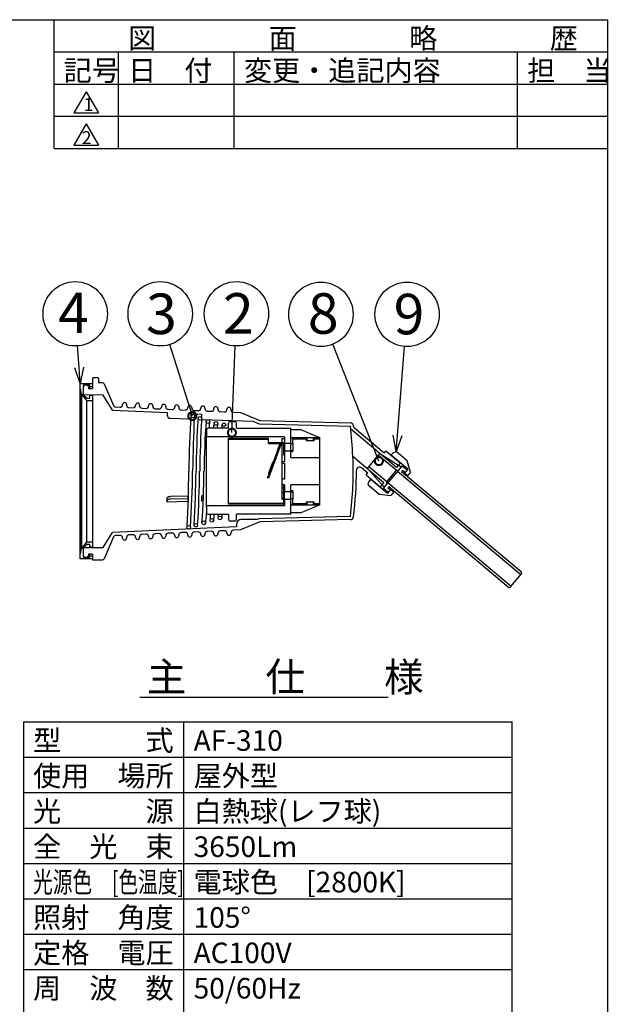
# Model space of a CAD drawing. Units: inches. Extents: x 1503 to 1908, y 84 to 363.
# Drawn here: x 1817 to 1908, y 205 to 358 of the extents above; entities that cross this region are included whole.
import ezdxf

# ---------------------------------------------------------------- set-up
doc = ezdxf.new("R2010")
doc.units = ezdxf.units.IN
doc.header["$LTSCALE"] = 0.2
doc.styles.add('高2', font='txt.shx', dxfattribs={"height": 2, "bigfont": 'bigfont.shx'})
doc.styles.add('高3.2', font='txt.shx', dxfattribs={"height": 3.2, "bigfont": 'bigfont.shx'})
doc.styles.add('高4.5', font='txt.shx', dxfattribs={"height": 4.5, "bigfont": 'bigfont.shx'})
doc.styles.add('高6.3', font='txt.shx', dxfattribs={"height": 6.3, "bigfont": 'bigfont.shx'})

# ---------------------------------------------------------------- blocks, each defined once
blk = doc.blocks.new('_Open30')
at = {"color": 0, "linetype": 'ByBlock', "lineweight": -2}
for p, q in [((-1, 0.267949), (0, 0)), ((0, 0), (-1, -0.267949)), ((0, 0), (-1, 0))]:
    blk.add_line(p, q, dxfattribs=at)
blk = doc.blocks.new('_DotSmall')
at = {"color": 0, "linetype": 'ByBlock', "const_width": 0.5}
blk.add_lwpolyline([(-0.0625, 0, 1), (0.0625, 0, 1)], format="xyb", close=True, dxfattribs=at)

msp = doc.modelspace()

# ---------------------------------------------------------------- linework, layer by layer
at = {"color": 3}
for p, q in [((1736.98, 358.05), (1908.33, 358.05)), ((1822.33, 338.05), (1822.33, 358.05)), ((1908.33, 84.05), (1908.33, 358.05)), ((1822.33, 353.05), (1908.33, 353.05)), ((1822.33, 348.05), (1908.33, 348.05)), ((1822.33, 338.05), (1908.33, 338.05)), ((1828.29, 302.25), (1828.29, 300.75)), ((1829.16, 302.37), (1828.41, 302.37)), ((1829.29, 301.62), (1829.29, 302.25)), ((1829.88, 301.62), (1829.29, 301.62)), ((1830.1, 301.47), (1831.57, 298.09)), ((1826.49, 300.62), (1826.41, 300.62)), ((1826.56, 300.25), (1826.49, 300.25)), ((1827.66, 301), (1827.66, 300.75)), ((1827.66, 300.75), (1828.29, 300.75)), ((1826.64, 299.87), (1826.56, 299.87)), ((1829.95, 299.69), (1826.91, 299.75)), ((1831.41, 297.38), (1829.95, 299.69)), ((1831.41, 297.38), (1839.91, 297)), ((1831.9, 297.86), (1832.59, 297.83)), ((1832.98, 298.2), (1832.98, 298.24)), ((1833.6, 298.24), (1833.6, 298.14)), ((1833.96, 297.77), (1834.61, 297.74)), ((1835, 298.11), (1835, 298.15)), ((1835.63, 298.15), (1835.63, 298.05)), ((1835.99, 297.68), (1836.64, 297.65)), ((1837.03, 298.02), (1837.03, 298.06)), ((1837.65, 298.06), (1837.65, 297.96)), ((1838.01, 297.59), (1838.66, 297.56)), ((1839.05, 297.93), (1839.05, 297.96)), ((1839.68, 297.96), (1839.68, 297.87)), ((1839.91, 297), (1839.91, 296.6)), ((1840.04, 297.5), (1840.69, 297.47)), ((1841.08, 297.84), (1841.08, 297.87)), ((1841.7, 297.87), (1841.7, 297.78)), ((1842.06, 297.41), (1842.71, 297.38)), ((1843.1, 297.75), (1843.1, 297.78)), ((1843.16, 296.86), (1845.29, 296.76)), ((1843.16, 296.86), (1843.16, 296.01)), ((1843.73, 297.78), (1843.73, 297.69)), ((1844.09, 297.32), (1844.74, 297.29)), ((1845.13, 297.66), (1845.13, 297.69)), ((1845.75, 297.69), (1845.75, 297.6)), ((1846.11, 297.23), (1846.76, 297.2)), ((1847.15, 297.57), (1847.15, 297.6)), ((1847.78, 297.6), (1847.78, 297.51)), ((1848.14, 297.14), (1848.79, 297.11)), ((1849.18, 297.48), (1849.18, 297.51)), ((1849.8, 297.51), (1849.8, 297.42)), ((1850.16, 297.05), (1851.29, 297)), ((1851.29, 297), (1854.29, 295.75)), ((1840.4, 296.1), (1843.16, 296.01)), ((1845.29, 295.93), (1845.29, 296.76)), ((1845.29, 295.93), (1853.2, 295.66)), ((1849.41, 294.56), (1849.41, 295.37)), ((1849.66, 295.62), (1850.41, 295.62)), ((1850.66, 294.56), (1850.66, 295.37)), ((1853.2, 295.66), (1854.18, 295.25)), ((1854.29, 295.75), (1868.36, 295.38)), ((1846.01, 294.31), (1846.01, 293.45)), ((1849.41, 294.56), (1846.26, 294.56)), ((1850.66, 294.56), (1859.11, 294.56)), ((1854.18, 295.25), (1868.35, 294.88)), ((1859.11, 294.34), (1860.66, 294.34)), ((1875.5, 288.45), (1868.41, 294.4)), ((1873.62, 290.68), (1869.03, 294.53)), ((1846.01, 282.3), (1846.01, 293.45)), ((1863.61, 282.64), (1863.61, 293.11)), ((1873.62, 290.68), (1873.88, 291)), ((1876.09, 289.15), (1873.88, 291)), ((1874.98, 290.75), (1874.65, 290.35)), ((1874.98, 290.75), (1875.47, 290.92)), ((1877.18, 289.49), (1875.47, 290.92)), ((1868.74, 290.2), (1873.57, 286.15)), ((1877.26, 288.21), (1874.67, 290.38)), ((1877.69, 287.75), (1877.18, 289.49)), ((1870.11, 288.4), (1871.05, 287.62)), ((1876.09, 289.15), (1875.5, 288.45)), ((1877.26, 288.21), (1876.69, 287.53)), ((1877.69, 287.75), (1877.17, 287.13)), ((1870.78, 287.3), (1871.05, 287.62)), ((1870.78, 287.3), (1872.98, 285.45)), ((1871.13, 285.75), (1871.22, 286.26)), ((1871.55, 286.66), (1871.22, 286.26)), ((1871.52, 286.63), (1874.11, 284.46)), ((1873.57, 286.15), (1872.98, 285.45)), ((1877.24, 287.22), (1876.76, 287.62)), ((1871.13, 285.75), (1872.84, 284.31)), ((1874.68, 285.14), (1874.11, 284.46)), ((1874.61, 285.05), (1875.09, 284.65)), ((1875.16, 284.74), (1874.64, 284.11)), ((1839.91, 283.72), (1839.92, 283.77)), ((1839.91, 283.29), (1839.91, 283.72)), ((1839.92, 283.34), (1839.91, 283.29)), ((1839.91, 283.09), (1839.91, 283.29)), ((1843.16, 283.16), (1839.91, 283.09)), ((1839.92, 283.77), (1839.95, 283.81)), ((1839.95, 283.38), (1839.92, 283.34)), ((1839.95, 283.81), (1839.99, 283.86)), ((1839.99, 283.42), (1839.95, 283.38)), ((1839.99, 283.86), (1840.05, 283.89)), ((1840.05, 283.46), (1839.99, 283.42)), ((1840.05, 283.89), (1840.13, 283.93)), ((1840.13, 283.49), (1840.05, 283.46)), ((1840.13, 283.93), (1840.21, 283.95)), ((1840.21, 283.52), (1840.13, 283.49)), ((1840.21, 283.95), (1840.3, 283.96)), ((1840.3, 283.53), (1840.21, 283.52)), ((1840.3, 283.96), (1840.4, 283.97)), ((1840.4, 283.54), (1840.3, 283.53)), ((1843.16, 284.02), (1840.4, 283.97)), ((1843.16, 283.59), (1840.4, 283.54)), ((1843.16, 284.02), (1843.16, 283.16)), ((1845.55, 284.06), (1845.29, 284.06)), ((1845.29, 283.62), (1845.29, 284.06)), ((1845.54, 283.63), (1845.29, 283.62)), ((1845.29, 283.21), (1845.29, 283.62)), ((1845.5, 283.21), (1845.29, 283.21)), ((1872.84, 284.31), (1874.64, 284.11)), ((1846.01, 282.3), (1846.01, 281.43)), ((1846.26, 281.18), (1849.41, 281.18)), ((1849.41, 281.18), (1849.41, 280.37)), ((1850.41, 280.12), (1849.66, 280.12)), ((1859.11, 281.18), (1850.66, 281.18)), ((1850.66, 280.37), (1850.66, 281.18)), ((1853.89, 280.37), (1851.41, 280.37)), ((1854.18, 280.49), (1853.89, 280.37)), ((1868.35, 280.86), (1854.18, 280.49)), ((1868.36, 280.36), (1854.29, 280)), ((1860.66, 281.4), (1859.11, 281.4)), ((1850.66, 279.22), (1831.41, 278.36)), ((1846.76, 278.54), (1846.11, 278.51)), ((1848.79, 278.63), (1848.14, 278.6)), ((1851.29, 278.75), (1850.16, 278.7)), ((1850.66, 279.62), (1850.66, 279.22)), ((1854.29, 280), (1851.29, 278.75)), ((1829.95, 276.05), (1831.41, 278.36)), ((1831.57, 277.66), (1830.1, 274.27)), ((1832.59, 277.91), (1831.9, 277.88)), ((1832.98, 277.5), (1832.98, 277.54)), ((1833.6, 277.6), (1833.6, 277.5)), ((1834.61, 278), (1833.96, 277.97)), ((1835, 277.6), (1835, 277.63)), ((1835.63, 277.69), (1835.63, 277.6)), ((1836.64, 278.09), (1835.99, 278.06)), ((1837.03, 277.69), (1837.03, 277.72)), ((1837.65, 277.78), (1837.65, 277.69)), ((1838.66, 278.18), (1838.01, 278.15)), ((1839.05, 277.78), (1839.05, 277.81)), ((1839.68, 277.87), (1839.68, 277.78)), ((1840.69, 278.27), (1840.04, 278.24)), ((1841.08, 277.87), (1841.08, 277.9)), ((1841.7, 277.96), (1841.7, 277.87)), ((1842.71, 278.36), (1842.06, 278.33)), ((1843.1, 277.96), (1843.1, 277.99)), ((1843.73, 278.05), (1843.73, 277.96)), ((1844.74, 278.45), (1844.09, 278.42)), ((1845.13, 278.05), (1845.13, 278.08)), ((1845.75, 278.14), (1845.75, 278.05)), ((1847.15, 278.14), (1847.15, 278.17)), ((1847.78, 278.23), (1847.78, 278.14)), ((1849.18, 278.23), (1849.18, 278.26)), ((1849.8, 278.32), (1849.8, 278.23)), ((1826.91, 276), (1829.95, 276.05)), ((1828.29, 275), (1827.66, 275)), ((1827.66, 275), (1827.66, 274.75)), ((1828.29, 275), (1828.29, 274.12)), ((1828.29, 274.12), (1829.88, 274.12)), ((1817.58, 248.93), (1817.58, 160.93)), ((1817.58, 248.93), (1893.48, 248.93)), ((1893.48, 160.93), (1893.48, 248.93))]:
    msp.add_line(p, q, dxfattribs=at)
at = {"color": 7}
for p, q in [((1832.33, 338.05), (1832.33, 353.05)), ((1850.33, 338.05), (1850.33, 353.05)), ((1894.33, 338.05), (1894.33, 353.05)), ((1822.33, 343.05), (1908.33, 343.05)), ((1826.41, 301.5), (1828.29, 301.5)), ((1826.41, 274.25), (1826.41, 301.5)), ((1826.49, 275.12), (1826.49, 300.62)), ((1826.56, 275.5), (1826.56, 300.25)), ((1827.91, 301.25), (1826.91, 301.25)), ((1826.91, 299.75), (1826.91, 301.25)), ((1827.91, 300.75), (1827.91, 301.25)), ((1828.29, 301), (1827.91, 301)), ((1827.41, 298.87), (1826.64, 299.87)), ((1826.64, 275.87), (1826.64, 299.87)), ((1827.41, 299.25), (1826.91, 299.75)), ((1827.41, 299.25), (1827.91, 299.25)), ((1827.41, 276.87), (1827.41, 298.87)), ((1827.41, 298.87), (1828.29, 298.87)), ((1828.29, 299.62), (1827.91, 299.62)), ((1827.91, 299.25), (1827.91, 299.62)), ((1828.29, 299.62), (1828.29, 276.12)), ((1859.11, 290), (1859.11, 294.56)), ((1858.14, 293.2), (1846.26, 293.2)), ((1849.39, 293), (1855.64, 293)), ((1849.39, 293), (1849.39, 282.75)), ((1849.39, 292.87), (1855.64, 292.87)), ((1855.64, 292.2), (1855.64, 293)), ((1855.64, 292.34), (1857.76, 292.34)), ((1857.76, 292.94), (1858.14, 292.94)), ((1857.76, 292.33), (1857.76, 292.94)), ((1858.14, 293.2), (1858.14, 289.37)), ((1859.36, 293.12), (1863.49, 293.12)), ((1859.36, 292.87), (1859.36, 292.18)), ((1861.49, 292.87), (1859.36, 292.87)), ((1861.49, 292.87), (1861.49, 292.62)), ((1862.74, 292.62), (1861.49, 292.62)), ((1861.61, 293.12), (1861.61, 292.62)), ((1862.61, 292.62), (1862.61, 293.12)), ((1862.74, 292.62), (1862.74, 292.87)), ((1863.49, 292.87), (1862.74, 292.87)), ((1862.99, 293.12), (1862.99, 292.87)), ((1863.49, 293.12), (1863.49, 292.87)), ((1857.53, 292.04), (1855.62, 286.79)), ((1855.64, 292.2), (1857.48, 292.2)), ((1856.4, 289.3), (1857.41, 292.08)), ((1857.67, 292.18), (1857.64, 292.18)), ((1857.64, 292.17), (1857.64, 292.18)), ((1857.73, 292.2), (1857.76, 292.2)), ((1857.76, 283.5), (1857.76, 292.2)), ((1858.06, 292.18), (1857.86, 292.18)), ((1858.01, 290.37), (1858.01, 291.95)), ((1858.01, 291.06), (1859.11, 291.06)), ((1859.11, 292.18), (1858.14, 292.18)), ((1858.14, 291.06), (1858.14, 291.95)), ((1858.14, 291.06), (1858.14, 290.37)), ((1859.49, 292.12), (1859.11, 292.12)), ((1859.11, 291.12), (1859.49, 291.12)), ((1859.36, 290.87), (1859.11, 290.87)), ((1859.36, 292.18), (1859.49, 292.18)), ((1859.49, 291.06), (1859.36, 291.06)), ((1859.36, 291.06), (1859.36, 290.87)), ((1859.49, 291.06), (1859.49, 292.18)), ((1856.24, 289.23), (1855.64, 287.58)), ((1855.74, 287.48), (1856.38, 289.24)), ((1856.5, 289.2), (1856.38, 289.24)), ((1857.76, 289.37), (1858.14, 289.37)), ((1858.14, 290.37), (1858.01, 290.37)), ((1859.11, 290), (1863.61, 290)), ((1870.99, 288.32), (1872.91, 290.62)), ((1875.47, 288.02), (1872.69, 290.35)), ((1872.91, 290.62), (1876.24, 288.55)), ((1857.76, 289.12), (1858.14, 289.12)), ((1858.14, 289.12), (1858.14, 286.62)), ((1873.6, 285.41), (1870.99, 288.32)), ((1871.21, 288.59), (1873.99, 286.26)), ((1876.38, 288.72), (1873.46, 285.24)), ((1875.47, 288.02), (1873.99, 286.26)), ((1875.47, 288.02), (1875.82, 288.05)), ((1894.81, 271.79), (1875.66, 287.86)), ((1876.31, 287.85), (1876.43, 288)), ((1876.31, 287.85), (1894.88, 272.27)), ((1876.38, 288.72), (1877.15, 288.08)), ((1876.81, 287.68), (1876.43, 288)), ((1855.5, 286.84), (1855.72, 287.42)), ((1855.62, 286.79), (1855.5, 286.84)), ((1855.74, 287.48), (1855.86, 287.44)), ((1858.14, 286.62), (1857.76, 286.62)), ((1874.02, 285.91), (1873.99, 286.26)), ((1858.14, 285.75), (1857.76, 285.75)), ((1857.76, 285.37), (1858.14, 285.37)), ((1858.01, 282.87), (1858.01, 285.75)), ((1859.11, 284.68), (1858.01, 284.68)), ((1858.14, 285.75), (1858.14, 284.68)), ((1858.14, 285.37), (1858.14, 284.68)), ((1858.14, 283.56), (1858.14, 284.68)), ((1863.61, 285.75), (1859.11, 285.75)), ((1859.11, 281.18), (1859.11, 285.75)), ((1859.11, 284.87), (1859.36, 284.87)), ((1859.49, 284.62), (1859.11, 284.62)), ((1859.36, 284.87), (1859.36, 284.68)), ((1859.36, 284.68), (1859.49, 284.68)), ((1859.49, 283.56), (1859.49, 284.68)), ((1874.22, 284.59), (1873.46, 285.24)), ((1874.18, 286.1), (1893.33, 270.03)), ((1874.18, 285.32), (1874.3, 285.46)), ((1874.18, 285.32), (1874.56, 284.99)), ((1892.87, 269.87), (1874.3, 285.46)), ((1857.76, 284.56), (1858.01, 284.56)), ((1858.01, 283.68), (1857.76, 283.68)), ((1858.01, 283.5), (1857.76, 283.5)), ((1858.01, 283.56), (1859.11, 283.56)), ((1858.14, 283.56), (1858.14, 282.87)), ((1858.14, 283.56), (1858.14, 282.55)), ((1859.11, 283.62), (1859.49, 283.62)), ((1859.49, 283.56), (1859.36, 283.56)), ((1859.36, 283.56), (1859.36, 282.87)), ((1861.49, 283.12), (1861.49, 282.87)), ((1861.49, 283.12), (1862.74, 283.12)), ((1861.61, 283.12), (1861.61, 282.62)), ((1862.61, 282.62), (1862.61, 283.12)), ((1862.74, 282.87), (1862.74, 283.12)), ((1846.26, 282.55), (1858.14, 282.55)), ((1858.01, 282.87), (1849.39, 282.87)), ((1858.01, 282.75), (1849.39, 282.75)), ((1859.36, 282.87), (1861.49, 282.87)), ((1863.49, 282.62), (1859.36, 282.62)), ((1862.74, 282.87), (1863.49, 282.87)), ((1862.99, 282.87), (1862.99, 282.62)), ((1863.49, 282.62), (1863.49, 282.87)), ((1826.49, 275.5), (1826.56, 275.5)), ((1826.56, 275.87), (1826.64, 275.87)), ((1826.64, 275.87), (1827.41, 276.87)), ((1826.91, 276), (1827.41, 276.5)), ((1826.91, 274.5), (1826.91, 276)), ((1828.29, 276.87), (1827.41, 276.87)), ((1827.91, 276.5), (1827.41, 276.5)), ((1827.91, 276.12), (1827.91, 276.5)), ((1827.91, 276.12), (1828.29, 276.12)), ((1826.41, 275.12), (1826.49, 275.12)), ((1828.29, 274.25), (1826.41, 274.25)), ((1826.91, 274.5), (1827.91, 274.5)), ((1827.91, 274.5), (1827.91, 275)), ((1827.91, 274.75), (1828.29, 274.75)), ((1893.23, 269.9), (1894.91, 271.91)), ((1842.51, 160.93), (1842.51, 248.93)), ((1817.58, 243.43), (1893.48, 243.43)), ((1817.58, 237.93), (1893.48, 237.93)), ((1817.58, 232.43), (1893.48, 232.43)), ((1817.58, 226.93), (1893.48, 226.93)), ((1817.58, 221.43), (1893.48, 221.43)), ((1817.58, 215.93), (1893.48, 215.93)), ((1817.58, 210.43), (1893.48, 210.43))]:
    msp.add_line(p, q, dxfattribs=at)
for p, q in [((1827.33, 346.84), (1825.43, 343.55)), ((1827.33, 346.84), (1829.23, 343.55)), ((1825.43, 343.55), (1829.23, 343.55)), ((1827.33, 341.84), (1825.43, 338.55)), ((1827.33, 341.84), (1829.23, 338.55)), ((1825.43, 338.55), (1829.23, 338.55)), ((1835.65, 252.79), (1874.24, 252.79))]:
    msp.add_line(p, q)
at = {"linetype": 'Continuous'}
for points in [[(1843.81, 296.46), (1840.32, 307.57)], [(1872.78, 289.45), (1865.61, 307.61)], [(1826.23, 303.99), (1825.99, 307.35)], [(1849.95, 293.87), (1850.47, 307.34)], [(1875.67, 293.42), (1876.76, 307.28)]]:
    msp.add_lwpolyline(points, dxfattribs=at)
at = {"color": 7}
for centre, radius in [((1825.62, 312.34), 5), ((1838.82, 312.34), 5), ((1850.66, 312.34), 5), ((1863.78, 312.26), 5), ((1877.16, 312.26), 5), ((1843.88, 296.46), 0.287), ((1844.98, 296.08), 0.287), ((1846.23, 295.59), 0.288), ((1847.48, 295.31), 0.288), ((1848.73, 295.11), 0.287), ((1845.6, 279.86), 0.288), ((1846.85, 280.24), 0.287), ((1848.1, 280.62), 0.287), ((1843.25, 279.18), 0.287), ((1844.35, 279.47), 0.287)]:
    msp.add_circle(centre, radius, dxfattribs=at)
at = {"color": 3}
for centre, radius, start, end in [((1828.41, 302.25), 0.125, 90, 180), ((1829.16, 302.25), 0.125, 0, 90), ((1829.88, 301.37), 0.25, 23.4287, 90), ((1827.16, 301), 0.25, 90, 180), ((1827.41, 301), 0.25, 0, 90), ((1833.29, 298.24), 0.313, 0.0001, 179.9999), ((1835.31, 298.15), 0.312, 0, 180), ((1831.92, 298.23), 0.375, 203.4287, 267.4471), ((1832.6, 298.2), 0.375, 267.4471, 0), ((1833.98, 298.14), 0.375, 180, 267.4471), ((1834.63, 298.11), 0.375, 267.4471, 0), ((1836, 298.05), 0.375, 180, 267.4471), ((1836.65, 298.02), 0.375, 267.4471, 0), ((1837.34, 298.06), 0.312, 360, 180), ((1838.03, 297.96), 0.375, 180, 267.4471), ((1838.68, 297.93), 0.375, 267.4471, 0), ((1839.36, 297.96), 0.312, 360, 180), ((1840.05, 297.87), 0.375, 180, 267.4471), ((1840.7, 297.84), 0.375, 267.4471, 0), ((1841.39, 297.87), 0.313, 0, 179.9999), ((1842.08, 297.78), 0.375, 180, 267.4471), ((1842.73, 297.75), 0.375, 267.4471, 0), ((1843.41, 297.78), 0.312, 0, 180), ((1844.1, 297.69), 0.375, 180, 267.4471), ((1844.75, 297.66), 0.375, 267.4471, 0), ((1845.44, 297.69), 0.312, 360, 180), ((1846.13, 297.6), 0.375, 180, 267.4471), ((1846.78, 297.57), 0.375, 267.4471, 0), ((1847.46, 297.6), 0.312, 360, 180), ((1848.15, 297.51), 0.375, 180, 267.4471), ((1848.8, 297.48), 0.375, 267.4471, 0), ((1849.49, 297.51), 0.313, 0.0001, 180), ((1850.18, 297.42), 0.375, 180, 267.4471), ((1840.41, 296.6), 0.5, 180, 268), ((1849.66, 295.37), 0.25, 90, 180), ((1850.41, 295.37), 0.25, 0, 90), ((1868.35, 294.88), 0.5, 7.1923, 88.5185), ((1846.26, 294.31), 0.25, 90, 180), ((1773.59, 284.59), 95.32, 3.3786, 6.2011), ((1812.79, 287.87), 56.5, 7.0953, 7.1923), ((1869.35, 294.91), 0.5, 187.0953, 230), ((1812.79, 287.87), 56, 352.8077, 2.3873), ((1812.79, 287.87), 56.5, 352.8077, 0.1483), ((1869.79, 288.02), 0.5, 50, 180.1483), ((1846.26, 281.43), 0.25, 180, 270), ((1849.66, 280.37), 0.25, 180, 270), ((1850.41, 280.37), 0.25, 270, 0), ((1851.41, 279.62), 0.75, 90, 180), ((1868.35, 280.86), 0.5, 271.4815, 352.8077), ((1846.13, 278.14), 0.375, 92.5529, 180), ((1846.78, 278.17), 0.375, 0, 92.5529), ((1848.15, 278.23), 0.375, 92.5529, 180), ((1848.8, 278.26), 0.375, 0, 92.5529), ((1850.18, 278.32), 0.375, 92.5529, 180), ((1831.92, 277.51), 0.375, 92.5529, 156.5713), ((1832.6, 277.54), 0.375, 0, 92.5529), ((1833.29, 277.5), 0.313, 180, 0), ((1833.98, 277.6), 0.375, 92.5529, 180), ((1834.63, 277.63), 0.375, 0, 92.5529), ((1835.31, 277.6), 0.312, 180, 0), ((1836, 277.69), 0.375, 92.5529, 180), ((1836.65, 277.72), 0.375, 0, 92.5529), ((1837.34, 277.69), 0.312, 180, 0), ((1838.03, 277.78), 0.375, 92.5529, 180), ((1838.68, 277.81), 0.375, 0, 92.5529), ((1839.36, 277.78), 0.312, 180, 0), ((1840.05, 277.87), 0.375, 92.5529, 180), ((1840.7, 277.9), 0.375, 0, 92.5529), ((1841.39, 277.87), 0.312, 180, 0), ((1842.08, 277.96), 0.375, 92.5529, 180), ((1842.73, 277.99), 0.375, 0, 92.5529), ((1843.41, 277.96), 0.313, 180, 360), ((1844.1, 278.05), 0.375, 92.5529, 180), ((1844.75, 278.08), 0.375, 0, 92.5529), ((1845.44, 278.05), 0.312, 180, 0), ((1847.46, 278.14), 0.312, 180, 0), ((1849.49, 278.23), 0.312, 180, 0), ((1827.16, 274.75), 0.25, 180, 270), ((1827.41, 274.75), 0.25, 270, 0), ((1829.88, 274.37), 0.25, 270, 336.5713)]:
    msp.add_arc(centre, radius, start, end, dxfattribs=at)
at = {"color": 7}
for centre, radius, start, end in [((2004.13, 286.17), 160.87, 176.3049, 179.3932), ((2145.46, 282.73), 301.65, 177.4303, 179.0231), ((2003.48, 285.92), 159.11, 176.3398, 179.2977), ((2003.9, 285.92), 158.96, 176.3441, 179.2957), ((1980.74, 286.26), 135.12, 176.0153, 179.3152), ((1854.12, 294.36), 7.71, 170.4186, 178.533), ((1851.11, 294.49), 4.02, 166.9884, 178.9713), ((1852.06, 294.41), 4.39, 168.1657, 178.095), ((1866.16, 292.73), 17.88, 172.1602, 174.1321), ((1846.26, 293.45), 0.25, 180, 270), ((1857.76, 291.95), 0.375, 37.8929, 160), ((1859.36, 292.87), 0.25, 90, 180), ((1857.76, 291.95), 0.25, 120, 160), ((1857.76, 291.95), 0.25, 67.1142, 112.8858), ((1856.36, 289.18), 0.125, 70, 160), ((1670.36, 288.87), 172.9, 356.8374, 359.6695), ((1666.77, 289.93), 177.09, 356.5275, 359.3334), ((1652.11, 290.6), 192.29, 356.7108, 359.1874), ((1676.13, 290), 168.83, 356.4346, 359.2789), ((1733.19, 288.24), 112.43, 355.723, 359.8114), ((1855.76, 287.54), 0.125, 160, 250), ((1846.26, 282.3), 0.25, 90, 180), ((1858.01, 282.87), 0.125, 270, 0), ((1859.36, 282.87), 0.25, 180, 270), ((1835.42, 281.47), 10.59, 350.7538, 359.7571), ((1840.14, 281.38), 6.52, 350.7371, 358.2484), ((1842.42, 281.18), 4.81, 347.5917, 0.0144), ((1845.78, 281.22), 2.11, 346.1454, 358.9828), ((1846.13, 281.18), 2.34, 343.74, 0.0916), ((1894.72, 272.07), 0.25, 320, 50), ((1893.03, 270.06), 0.25, 230, 320)]:
    msp.add_arc(centre, radius, start, end, dxfattribs=at)
at = {"color": 3}
for points, knots in [([(1860.66, 294.34), (1861.47, 294.01), (1862.45, 293.59), (1863.44, 293.18), (1863.61, 293.11)], [0, 0, 0, 0, 0.819369, 1, 1, 1, 1]), ([(1863.61, 282.64), (1863.3, 282.5), (1862.32, 282.09), (1861.33, 281.68), (1860.66, 281.4)], [0, 0, 0, 0, 0.319069, 1, 1, 1, 1])]:
    msp.add_open_spline(points, degree=3, knots=knots, dxfattribs=at)
at = {"color": 7}
for points, knots in [([(1857.67, 292.18), (1857.67, 292.18), (1857.66, 292.18), (1857.65, 292.17), (1857.64, 292.17)], [0, 0, 0, 0, 0.43981, 1, 1, 1, 1]), ([(1858.01, 291.95), (1858.01, 291.96), (1858.01, 292.01), (1857.98, 292.09), (1857.92, 292.15), (1857.87, 292.18), (1857.86, 292.18), (1857.86, 292.18)], [0, 0, 0, 0, 0.065929, 0.311903, 0.671707, 0.884425, 1, 1, 1, 1]), ([(1858.06, 292.18), (1858.06, 292.18), (1858.07, 292.17), (1858.11, 292.1), (1858.14, 292.01), (1858.14, 291.96), (1858.14, 291.95)], [0, 0, 0, 0, 0.268821, 0.63016, 0.936733, 1, 1, 1, 1])]:
    msp.add_open_spline(points, degree=3, knots=knots, dxfattribs=at)

# ---------------------------------------------------------------- block references
at = {"linetype": 'Continuous', "xscale": 2.5, "yscale": 2.5, "zscale": 2.5}
for name, p, rotation in [('_Open30', (1826.41, 301.5), 274.1935837585787), ('_DotSmall', (1843.81, 296.46), 287.4691279719862), ('_DotSmall', (1849.95, 293.87), 267.7958061600455), ('_Open30', (1875.47, 290.92), 265.483448279179), ('_DotSmall', (1872.78, 289.45), 291.5334892471734)]:
    msp.add_blockref(name, p, dxfattribs=dict(at, rotation=rotation))

# ---------------------------------------------------------------- texts
at = {"color": 3}
for s, height, style, p in [('図\u3000\u3000\u3000\u3000面\u3000\u3000\u3000\u3000略\u3000\u3000\u3000\u3000歴', 3.2, '高3.2', (1833.83, 353.55)), ('記号', 3.2, '高3.2', (1823.83, 348.55)), ('日\u3000付', 3.2, '高3.2', (1833.83, 348.55)), ('変更・追記内容', 3.2, '高3.2', (1851.83, 348.55)), ('担\u3000当', 3.2, '高3.2', (1895.83, 348.55)), ('1', 2, '高2', (1826.94, 343.88)), ('2', 2, '高2', (1826.63, 338.71)), ('主\u3000\u3000仕\u3000\u3000様', 4.5, '高4.5', (1836.75, 253.66)), ('型\u3000\u3000\u3000式', 3.2, '高3.2', (1819.08, 244.43)), ('AF-310', 3.2, '高3.2', (1844.01, 244.43)), ('使用\u3000場所', 3.2, '高3.2', (1819.08, 238.93)), ('屋外型', 3.2, '高3.2', (1844.01, 238.93)), ('光\u3000\u3000\u3000源', 3.2, '高3.2', (1819.08, 233.43)), ('白熱球(レフ球)', 3.2, '高3.2', (1844.01, 233.43)), ('全\u3000光\u3000束', 3.2, '高3.2', (1819.08, 227.93)), ('3650Lm', 3.2, '高3.2', (1844.01, 227.93)), ('電球色\u3000[2800K]', 3.2, '高3.2', (1844.01, 222.43)), ('照射\u3000角度', 3.2, '高3.2', (1819.08, 216.93)), ('105°', 3.2, '高3.2', (1844.01, 216.93)), ('定格\u3000電圧', 3.2, '高3.2', (1819.08, 211.43)), ('AC100V', 3.2, '高3.2', (1844.01, 211.43)), ('周\u3000波\u3000数', 3.2, '高3.2', (1819.08, 205.93)), ('50/60Hz', 3.2, '高3.2', (1844.01, 205.93))]:
    msp.add_text(s, height=height, dxfattribs=dict(at, style=style)).set_placement(p)
at = {"color": 4, "style": '高6.3'}
for s, p in [('4', (1822.97, 309.35)), ('3', (1836.63, 309.19)), ('2', (1848.57, 309.25)), ('8', (1861.75, 309.24)), ('9', (1875.07, 309.15))]:
    msp.add_text(s, height=6.3, dxfattribs=at).set_placement(p)
at = {"color": 3, "style": '高3.2', "width": 0.7}
msp.add_text('光源色\u3000[色温度]', height=3.2, dxfattribs=at).set_placement((1819.08, 222.43))

doc.saveas('drawing.dxf')
